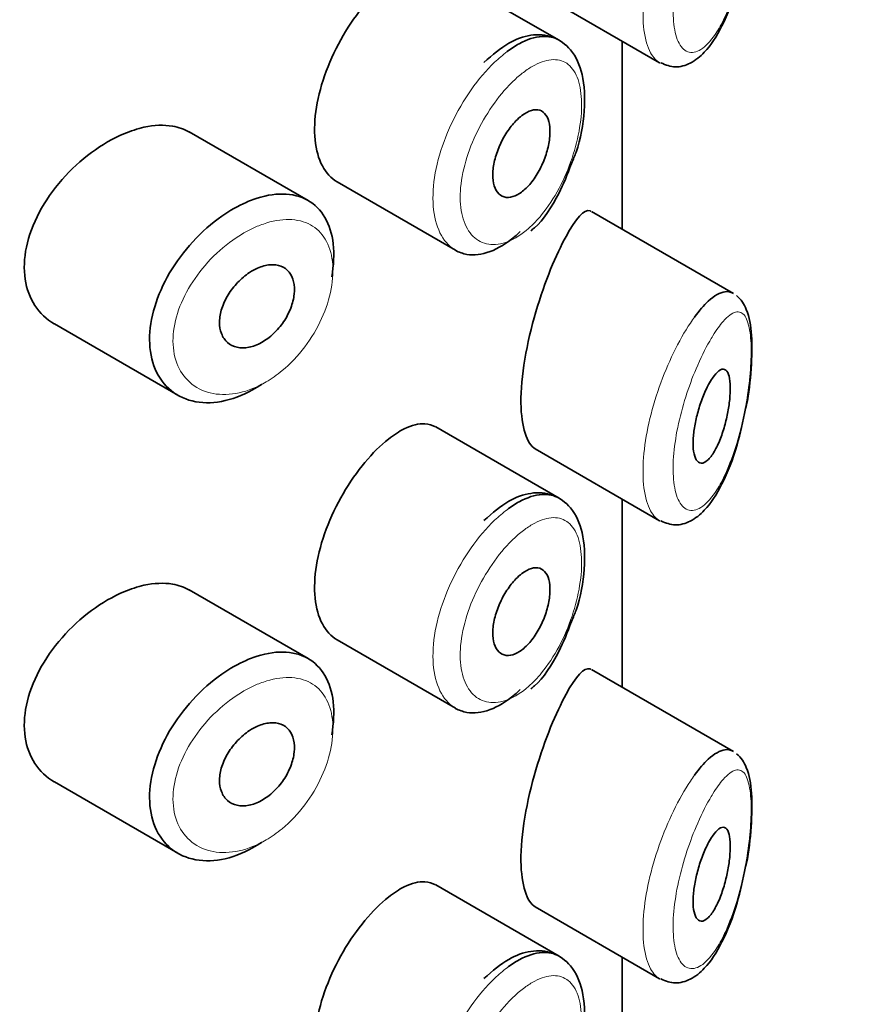
# Model space of a CAD drawing. Units: millimetres. Extents: x 0 to 2424, y 0 to 2759.
# Drawn here: x 2038 to 2047, y 913 to 923 of the extents above; entities that cross this region are included whole.
import ezdxf
from ezdxf import colors
from ezdxf.entities.mleader import LeaderData, LeaderLine
from ezdxf.math import Vec2, Vec3

# ---------------------------------------------------------------- set-up
doc = ezdxf.new("R2010")
doc.units = ezdxf.units.MM
doc.layers.add('DV6_Défaut', color=7, linetype='Continuous')
doc.layers.add('Défaut', color=7, linetype='Continuous')

# ---------------------------------------------------------------- blocks, each defined once
blk = doc.blocks.new('_DOT')
at = {"color": 0}
blk.add_line((0, 0), (-1, 0), dxfattribs=at)
at = {"color": 0, "const_width": 0.333}
blk.add_lwpolyline([(-0.1665, 0, 1), (0.1665, 0, 1)], format="xyb", close=True, dxfattribs=at)
blk = doc.blocks.new('SE5')
at = {"layer": 'DV6_Défaut', "color": 7, "linetype": 'Continuous', "lineweight": 35}
for p, q in [((2043.691, 923.064), (2042.371, 923.826)), ((2043.435, 923.591), (2044.765, 922.823)), ((2044.365, 921.042), (2044.365, 923.054)), ((2044.365, 923.054), (2044.365, 921.042)), ((2044.367, 921.04), (2044.367, 923.053)), ((2041.005, 921.348), (2039.735, 922.082)), ((2041.315, 921.549), (2042.583, 920.817)), ((2045.555, 920.355), (2044.036, 921.231)), ((2038.292, 920.028), (2039.613, 919.266)), ((2043.691, 918.165), (2042.371, 918.927)), ((2043.435, 918.692), (2044.765, 917.924)), ((2044.365, 916.143), (2044.365, 918.155)), ((2044.365, 918.155), (2044.365, 916.143)), ((2044.367, 916.141), (2044.367, 918.154)), ((2041.005, 916.449), (2039.735, 917.183)), ((2041.315, 916.65), (2042.583, 915.918)), ((2045.555, 915.456), (2044.036, 916.332)), ((2038.292, 915.13), (2039.613, 914.367)), ((2043.691, 913.266), (2042.371, 914.028)), ((2043.435, 913.793), (2044.765, 913.025)), ((2044.365, 911.244), (2044.365, 913.256)), ((2044.365, 913.256), (2044.365, 911.244)), ((2044.367, 911.242), (2044.367, 913.255))]:
    blk.add_line(p, q, dxfattribs=at)
at = {"layer": 'DV6_Défaut', "color": 7, "linetype": 'Continuous', "lineweight": 18}
for points, knots in [([(2045.336, 924.802), (2045.324, 924.783), (2045.313, 924.764), (2045.302, 924.745), (2045.253, 924.66), (2045.203, 924.558), (2045.156, 924.447), (2045.117, 924.354), (2045.079, 924.252), (2045.046, 924.147), (2045.012, 924.041), (2044.983, 923.929), (2044.96, 923.82), (2044.938, 923.713), (2044.923, 923.605), (2044.915, 923.507), (2044.908, 923.407), (2044.909, 923.313), (2044.919, 923.234), (2044.929, 923.151), (2044.948, 923.081), (2044.974, 923.031), (2045.003, 922.977), (2045.041, 922.945), (2045.082, 922.935), (2045.127, 922.925), (2045.177, 922.94), (2045.227, 922.977), (2045.277, 923.015), (2045.329, 923.076), (2045.379, 923.153), (2045.411, 923.205), (2045.443, 923.264), (2045.473, 923.33), (2045.515, 923.424), (2045.555, 923.532), (2045.591, 923.648), (2045.622, 923.751), (2045.65, 923.863), (2045.673, 923.976), (2045.694, 924.08), (2045.711, 924.187), (2045.723, 924.29), (2045.735, 924.391), (2045.743, 924.491), (2045.745, 924.58), (2045.747, 924.677), (2045.744, 924.764), (2045.734, 924.834), (2045.723, 924.914), (2045.704, 924.974), (2045.68, 925.01), (2045.653, 925.05), (2045.618, 925.064), (2045.579, 925.053), (2045.54, 925.043), (2045.494, 925.009), (2045.446, 924.954), (2045.411, 924.914), (2045.373, 924.862), (2045.336, 924.802)], [0, 0, 0, 0, 0.013251, 0.013251, 0.013251, 0.070711, 0.070711, 0.070711, 0.118518, 0.118518, 0.118518, 0.167246, 0.167246, 0.167246, 0.215231, 0.215231, 0.215231, 0.264122, 0.264122, 0.264122, 0.315761, 0.315761, 0.315761, 0.371739, 0.371739, 0.371739, 0.431405, 0.431405, 0.431405, 0.491009, 0.491009, 0.491009, 0.529995, 0.529995, 0.529995, 0.585981, 0.585981, 0.585981, 0.636056, 0.636056, 0.636056, 0.681871, 0.681871, 0.681871, 0.726981, 0.726981, 0.726981, 0.776094, 0.776094, 0.776094, 0.832297, 0.832297, 0.832297, 0.893589, 0.893589, 0.893589, 0.955112, 0.955112, 0.955112, 1, 1, 1, 1]), ([(2044.773, 922.819), (2044.733, 922.84), (2044.698, 922.877), (2044.67, 922.928), (2044.636, 922.989), (2044.612, 923.074), (2044.599, 923.174), (2044.587, 923.269), (2044.585, 923.38), (2044.595, 923.499), (2044.604, 923.615), (2044.624, 923.742), (2044.652, 923.868), (2044.681, 923.995), (2044.719, 924.126), (2044.763, 924.25), (2044.808, 924.379), (2044.86, 924.504), (2044.915, 924.617), (2044.972, 924.737), (2045.034, 924.846), (2045.095, 924.937), (2045.11, 924.959), (2045.125, 924.981), (2045.14, 925.001)], [0, 0, 0, 0, 0.119824, 0.119824, 0.119824, 0.265115, 0.265115, 0.265115, 0.403222, 0.403222, 0.403222, 0.538387, 0.538387, 0.538387, 0.674518, 0.674518, 0.674518, 0.815258, 0.815258, 0.815258, 0.96392, 0.96392, 0.96392, 1, 1, 1, 1]), ([(2042.584, 920.816), (2042.555, 920.833), (2042.529, 920.853), (2042.505, 920.877), (2042.45, 920.933), (2042.407, 921.009), (2042.379, 921.1), (2042.351, 921.191), (2042.339, 921.299), (2042.342, 921.415), (2042.345, 921.531), (2042.364, 921.659), (2042.398, 921.787), (2042.432, 921.915), (2042.481, 922.047), (2042.541, 922.173), (2042.6, 922.299), (2042.673, 922.422), (2042.75, 922.533), (2042.828, 922.643), (2042.914, 922.744), (2043.001, 922.827), (2043.045, 922.869), (2043.09, 922.907), (2043.134, 922.941)], [0, 0, 0, 0, 0.0628122, 0.0628122, 0.0628122, 0.2070902, 0.2070902, 0.2070902, 0.3511805, 0.3511805, 0.3511805, 0.4952521, 0.4952521, 0.4952521, 0.6392936, 0.6392936, 0.6392936, 0.783286, 0.783286, 0.783286, 0.9274016, 0.9274016, 0.9274016, 1, 1, 1, 1]), ([(2043.296, 922.709), (2043.259, 922.68), (2043.222, 922.647), (2043.185, 922.611), (2043.113, 922.539), (2043.04, 922.452), (2042.974, 922.356), (2042.91, 922.263), (2042.85, 922.16), (2042.801, 922.054), (2042.751, 921.948), (2042.709, 921.836), (2042.681, 921.728), (2042.653, 921.62), (2042.636, 921.512), (2042.633, 921.415), (2042.631, 921.317), (2042.641, 921.227), (2042.665, 921.151), (2042.688, 921.074), (2042.725, 921.011), (2042.771, 920.965), (2042.817, 920.919), (2042.875, 920.89), (2042.938, 920.881), (2043.001, 920.871), (2043.073, 920.881), (2043.145, 920.91), (2043.217, 920.938), (2043.292, 920.986), (2043.364, 921.05), (2043.412, 921.092), (2043.459, 921.141), (2043.504, 921.196), (2043.571, 921.278), (2043.635, 921.375), (2043.69, 921.479), (2043.744, 921.581), (2043.792, 921.691), (2043.829, 921.802), (2043.866, 921.911), (2043.894, 922.023), (2043.911, 922.129), (2043.928, 922.235), (2043.935, 922.338), (2043.931, 922.428), (2043.926, 922.52), (2043.91, 922.602), (2043.884, 922.667), (2043.857, 922.733), (2043.819, 922.784), (2043.772, 922.816), (2043.725, 922.847), (2043.669, 922.86), (2043.606, 922.854), (2043.544, 922.849), (2043.475, 922.824), (2043.403, 922.782), (2043.368, 922.762), (2043.332, 922.737), (2043.296, 922.709)], [0, 0, 0, 0, 0.027121, 0.027121, 0.027121, 0.081436, 0.081436, 0.081436, 0.134239, 0.134239, 0.134239, 0.187417, 0.187417, 0.187417, 0.240438, 0.240438, 0.240438, 0.29345, 0.29345, 0.29345, 0.346671, 0.346671, 0.346671, 0.400388, 0.400388, 0.400388, 0.454683, 0.454683, 0.454683, 0.509065, 0.509065, 0.509065, 0.544829, 0.544829, 0.544829, 0.599085, 0.599085, 0.599085, 0.652099, 0.652099, 0.652099, 0.704233, 0.704233, 0.704233, 0.756494, 0.756494, 0.756494, 0.809762, 0.809762, 0.809762, 0.864099, 0.864099, 0.864099, 0.918859, 0.918859, 0.918859, 0.973399, 0.973399, 0.973399, 1, 1, 1, 1]), ([(2040.462, 921.073), (2040.386, 921.041), (2040.31, 920.999), (2040.235, 920.95), (2040.14, 920.886), (2040.047, 920.808), (2039.963, 920.72), (2039.882, 920.636), (2039.809, 920.541), (2039.748, 920.443), (2039.689, 920.346), (2039.64, 920.243), (2039.608, 920.141), (2039.577, 920.04), (2039.56, 919.938), (2039.56, 919.844), (2039.561, 919.749), (2039.579, 919.658), (2039.613, 919.581), (2039.647, 919.502), (2039.699, 919.435), (2039.763, 919.385), (2039.828, 919.335), (2039.906, 919.3), (2039.991, 919.284), (2040.077, 919.269), (2040.171, 919.271), (2040.267, 919.292), (2040.362, 919.313), (2040.462, 919.353), (2040.557, 919.408), (2040.616, 919.442), (2040.673, 919.483), (2040.729, 919.529), (2040.816, 919.601), (2040.899, 919.688), (2040.97, 919.783), (2041.041, 919.877), (2041.103, 919.981), (2041.15, 920.086), (2041.198, 920.191), (2041.233, 920.3), (2041.252, 920.403), (2041.272, 920.506), (2041.276, 920.607), (2041.266, 920.697), (2041.255, 920.787), (2041.229, 920.868), (2041.189, 920.934), (2041.15, 921), (2041.095, 921.054), (2041.03, 921.089), (2040.965, 921.125), (2040.886, 921.144), (2040.802, 921.146), (2040.716, 921.147), (2040.622, 921.131), (2040.527, 921.097), (2040.505, 921.09), (2040.483, 921.082), (2040.462, 921.073)], [0, 0, 0, 0, 0.042565, 0.042565, 0.042565, 0.097393, 0.097393, 0.097393, 0.150242, 0.150242, 0.150242, 0.202465, 0.202465, 0.202465, 0.25461, 0.25461, 0.25461, 0.307649, 0.307649, 0.307649, 0.361815, 0.361815, 0.361815, 0.416544, 0.416544, 0.416544, 0.471245, 0.471245, 0.471245, 0.526056, 0.526056, 0.526056, 0.559633, 0.559633, 0.559633, 0.613191, 0.613191, 0.613191, 0.666487, 0.666487, 0.666487, 0.719576, 0.719576, 0.719576, 0.772566, 0.772566, 0.772566, 0.825637, 0.825637, 0.825637, 0.879042, 0.879042, 0.879042, 0.933072, 0.933072, 0.933072, 0.987814, 0.987814, 0.987814, 1, 1, 1, 1]), ([(2045.336, 919.903), (2045.324, 919.884), (2045.313, 919.865), (2045.302, 919.846), (2045.253, 919.761), (2045.203, 919.659), (2045.156, 919.548), (2045.117, 919.455), (2045.079, 919.353), (2045.046, 919.248), (2045.012, 919.142), (2044.983, 919.03), (2044.96, 918.921), (2044.938, 918.814), (2044.923, 918.706), (2044.915, 918.608), (2044.908, 918.508), (2044.909, 918.414), (2044.919, 918.335), (2044.929, 918.252), (2044.948, 918.182), (2044.974, 918.132), (2045.003, 918.078), (2045.041, 918.046), (2045.082, 918.036), (2045.127, 918.026), (2045.177, 918.041), (2045.227, 918.078), (2045.277, 918.116), (2045.329, 918.177), (2045.379, 918.255), (2045.411, 918.306), (2045.443, 918.365), (2045.473, 918.431), (2045.515, 918.525), (2045.555, 918.633), (2045.591, 918.749), (2045.622, 918.852), (2045.65, 918.964), (2045.673, 919.077), (2045.694, 919.181), (2045.711, 919.288), (2045.723, 919.391), (2045.735, 919.492), (2045.743, 919.592), (2045.745, 919.681), (2045.747, 919.778), (2045.744, 919.865), (2045.734, 919.935), (2045.723, 920.015), (2045.704, 920.075), (2045.68, 920.111), (2045.653, 920.151), (2045.618, 920.165), (2045.579, 920.154), (2045.54, 920.144), (2045.494, 920.11), (2045.446, 920.055), (2045.411, 920.015), (2045.373, 919.964), (2045.336, 919.903)], [0, 0, 0, 0, 0.013251, 0.013251, 0.013251, 0.070711, 0.070711, 0.070711, 0.118518, 0.118518, 0.118518, 0.167246, 0.167246, 0.167246, 0.215231, 0.215231, 0.215231, 0.264122, 0.264122, 0.264122, 0.315761, 0.315761, 0.315761, 0.371739, 0.371739, 0.371739, 0.431405, 0.431405, 0.431405, 0.491009, 0.491009, 0.491009, 0.529995, 0.529995, 0.529995, 0.585981, 0.585981, 0.585981, 0.636056, 0.636056, 0.636056, 0.681871, 0.681871, 0.681871, 0.726981, 0.726981, 0.726981, 0.776094, 0.776094, 0.776094, 0.832297, 0.832297, 0.832297, 0.893589, 0.893589, 0.893589, 0.955112, 0.955112, 0.955112, 1, 1, 1, 1]), ([(2044.773, 917.92), (2044.733, 917.941), (2044.698, 917.978), (2044.67, 918.029), (2044.636, 918.09), (2044.612, 918.175), (2044.599, 918.275), (2044.587, 918.37), (2044.585, 918.481), (2044.595, 918.6), (2044.604, 918.716), (2044.624, 918.843), (2044.652, 918.969), (2044.681, 919.096), (2044.719, 919.227), (2044.763, 919.351), (2044.808, 919.48), (2044.86, 919.605), (2044.915, 919.718), (2044.972, 919.838), (2045.034, 919.947), (2045.095, 920.038), (2045.11, 920.06), (2045.125, 920.082), (2045.14, 920.102)], [0, 0, 0, 0, 0.1198243, 0.1198243, 0.1198243, 0.2651149, 0.2651149, 0.2651149, 0.4032224, 0.4032224, 0.4032224, 0.5383866, 0.5383866, 0.5383866, 0.6745176, 0.6745176, 0.6745176, 0.8152582, 0.8152582, 0.8152582, 0.9639204, 0.9639204, 0.9639204, 1, 1, 1, 1]), ([(2042.584, 915.917), (2042.555, 915.934), (2042.529, 915.954), (2042.505, 915.978), (2042.45, 916.034), (2042.407, 916.11), (2042.379, 916.201), (2042.351, 916.292), (2042.339, 916.4), (2042.342, 916.516), (2042.345, 916.632), (2042.364, 916.76), (2042.398, 916.888), (2042.432, 917.016), (2042.481, 917.148), (2042.541, 917.274), (2042.6, 917.4), (2042.673, 917.523), (2042.75, 917.634), (2042.828, 917.744), (2042.914, 917.845), (2043.001, 917.928), (2043.045, 917.97), (2043.09, 918.008), (2043.134, 918.042)], [0, 0, 0, 0, 0.0628122, 0.0628122, 0.0628122, 0.2070902, 0.2070902, 0.2070902, 0.3511805, 0.3511805, 0.3511805, 0.4952521, 0.4952521, 0.4952521, 0.6392936, 0.6392936, 0.6392936, 0.783286, 0.783286, 0.783286, 0.9274016, 0.9274016, 0.9274016, 1, 1, 1, 1]), ([(2043.296, 917.81), (2043.259, 917.781), (2043.222, 917.748), (2043.185, 917.712), (2043.113, 917.64), (2043.04, 917.553), (2042.974, 917.457), (2042.91, 917.364), (2042.85, 917.261), (2042.801, 917.155), (2042.751, 917.049), (2042.709, 916.937), (2042.681, 916.829), (2042.653, 916.721), (2042.636, 916.613), (2042.633, 916.516), (2042.631, 916.418), (2042.641, 916.328), (2042.665, 916.252), (2042.688, 916.175), (2042.725, 916.112), (2042.771, 916.066), (2042.817, 916.02), (2042.875, 915.991), (2042.938, 915.982), (2043.001, 915.972), (2043.073, 915.982), (2043.145, 916.011), (2043.217, 916.039), (2043.292, 916.087), (2043.364, 916.151), (2043.412, 916.193), (2043.459, 916.242), (2043.504, 916.297), (2043.571, 916.379), (2043.635, 916.476), (2043.69, 916.58), (2043.744, 916.682), (2043.792, 916.792), (2043.829, 916.903), (2043.866, 917.012), (2043.894, 917.124), (2043.911, 917.23), (2043.928, 917.336), (2043.935, 917.439), (2043.931, 917.529), (2043.926, 917.621), (2043.91, 917.703), (2043.884, 917.768), (2043.857, 917.834), (2043.819, 917.885), (2043.772, 917.917), (2043.725, 917.948), (2043.669, 917.961), (2043.606, 917.956), (2043.544, 917.95), (2043.475, 917.925), (2043.403, 917.883), (2043.368, 917.863), (2043.332, 917.838), (2043.296, 917.81)], [0, 0, 0, 0, 0.027121, 0.027121, 0.027121, 0.081436, 0.081436, 0.081436, 0.134239, 0.134239, 0.134239, 0.187417, 0.187417, 0.187417, 0.240438, 0.240438, 0.240438, 0.29345, 0.29345, 0.29345, 0.346671, 0.346671, 0.346671, 0.400388, 0.400388, 0.400388, 0.454683, 0.454683, 0.454683, 0.509065, 0.509065, 0.509065, 0.544829, 0.544829, 0.544829, 0.599085, 0.599085, 0.599085, 0.652099, 0.652099, 0.652099, 0.704233, 0.704233, 0.704233, 0.756494, 0.756494, 0.756494, 0.809762, 0.809762, 0.809762, 0.864099, 0.864099, 0.864099, 0.918859, 0.918859, 0.918859, 0.973399, 0.973399, 0.973399, 1, 1, 1, 1]), ([(2040.462, 916.174), (2040.386, 916.142), (2040.31, 916.1), (2040.235, 916.051), (2040.14, 915.987), (2040.047, 915.909), (2039.963, 915.821), (2039.882, 915.737), (2039.809, 915.642), (2039.748, 915.544), (2039.689, 915.447), (2039.64, 915.344), (2039.608, 915.242), (2039.577, 915.141), (2039.56, 915.039), (2039.56, 914.945), (2039.561, 914.85), (2039.579, 914.759), (2039.613, 914.682), (2039.647, 914.604), (2039.699, 914.536), (2039.763, 914.486), (2039.828, 914.436), (2039.906, 914.401), (2039.991, 914.385), (2040.077, 914.37), (2040.171, 914.372), (2040.267, 914.393), (2040.362, 914.414), (2040.462, 914.454), (2040.557, 914.509), (2040.616, 914.543), (2040.673, 914.584), (2040.729, 914.63), (2040.816, 914.702), (2040.899, 914.789), (2040.97, 914.884), (2041.041, 914.978), (2041.103, 915.082), (2041.15, 915.187), (2041.198, 915.292), (2041.233, 915.401), (2041.252, 915.504), (2041.272, 915.607), (2041.276, 915.708), (2041.266, 915.798), (2041.255, 915.888), (2041.229, 915.969), (2041.189, 916.035), (2041.15, 916.101), (2041.095, 916.155), (2041.03, 916.19), (2040.965, 916.226), (2040.886, 916.245), (2040.802, 916.247), (2040.716, 916.248), (2040.622, 916.232), (2040.527, 916.198), (2040.505, 916.191), (2040.483, 916.183), (2040.462, 916.174)], [0, 0, 0, 0, 0.042565, 0.042565, 0.042565, 0.097393, 0.097393, 0.097393, 0.150242, 0.150242, 0.150242, 0.202465, 0.202465, 0.202465, 0.25461, 0.25461, 0.25461, 0.307649, 0.307649, 0.307649, 0.361815, 0.361815, 0.361815, 0.416544, 0.416544, 0.416544, 0.471245, 0.471245, 0.471245, 0.526056, 0.526056, 0.526056, 0.559633, 0.559633, 0.559633, 0.613191, 0.613191, 0.613191, 0.666487, 0.666487, 0.666487, 0.719576, 0.719576, 0.719576, 0.772566, 0.772566, 0.772566, 0.825637, 0.825637, 0.825637, 0.879042, 0.879042, 0.879042, 0.933072, 0.933072, 0.933072, 0.987814, 0.987814, 0.987814, 1, 1, 1, 1]), ([(2045.336, 915.004), (2045.324, 914.985), (2045.313, 914.966), (2045.302, 914.947), (2045.253, 914.862), (2045.203, 914.76), (2045.156, 914.649), (2045.117, 914.556), (2045.079, 914.454), (2045.046, 914.349), (2045.012, 914.243), (2044.983, 914.131), (2044.96, 914.022), (2044.938, 913.915), (2044.923, 913.807), (2044.915, 913.709), (2044.908, 913.609), (2044.909, 913.515), (2044.919, 913.436), (2044.929, 913.353), (2044.948, 913.283), (2044.974, 913.233), (2045.003, 913.179), (2045.041, 913.147), (2045.082, 913.137), (2045.127, 913.127), (2045.177, 913.142), (2045.227, 913.179), (2045.277, 913.217), (2045.329, 913.278), (2045.379, 913.356), (2045.411, 913.407), (2045.443, 913.466), (2045.473, 913.532), (2045.515, 913.626), (2045.555, 913.734), (2045.591, 913.85), (2045.622, 913.953), (2045.65, 914.065), (2045.673, 914.178), (2045.694, 914.282), (2045.711, 914.389), (2045.723, 914.492), (2045.735, 914.593), (2045.743, 914.693), (2045.745, 914.782), (2045.747, 914.879), (2045.744, 914.966), (2045.734, 915.036), (2045.723, 915.116), (2045.704, 915.176), (2045.68, 915.212), (2045.653, 915.252), (2045.618, 915.266), (2045.579, 915.256), (2045.54, 915.245), (2045.494, 915.211), (2045.446, 915.156), (2045.411, 915.116), (2045.373, 915.065), (2045.336, 915.004)], [0, 0, 0, 0, 0.013251, 0.013251, 0.013251, 0.070711, 0.070711, 0.070711, 0.118518, 0.118518, 0.118518, 0.167246, 0.167246, 0.167246, 0.215231, 0.215231, 0.215231, 0.264122, 0.264122, 0.264122, 0.315761, 0.315761, 0.315761, 0.371739, 0.371739, 0.371739, 0.431405, 0.431405, 0.431405, 0.491009, 0.491009, 0.491009, 0.529995, 0.529995, 0.529995, 0.585981, 0.585981, 0.585981, 0.636056, 0.636056, 0.636056, 0.681871, 0.681871, 0.681871, 0.726981, 0.726981, 0.726981, 0.776094, 0.776094, 0.776094, 0.832297, 0.832297, 0.832297, 0.893589, 0.893589, 0.893589, 0.955112, 0.955112, 0.955112, 1, 1, 1, 1]), ([(2044.773, 913.021), (2044.733, 913.042), (2044.698, 913.079), (2044.67, 913.13), (2044.636, 913.192), (2044.612, 913.276), (2044.599, 913.376), (2044.587, 913.471), (2044.585, 913.582), (2044.595, 913.701), (2044.604, 913.817), (2044.624, 913.944), (2044.652, 914.07), (2044.681, 914.197), (2044.719, 914.328), (2044.763, 914.452), (2044.808, 914.581), (2044.86, 914.706), (2044.915, 914.819), (2044.972, 914.939), (2045.034, 915.048), (2045.095, 915.139), (2045.11, 915.161), (2045.125, 915.183), (2045.14, 915.203)], [0, 0, 0, 0, 0.1198243, 0.1198243, 0.1198243, 0.2651149, 0.2651149, 0.2651149, 0.4032224, 0.4032224, 0.4032224, 0.5383866, 0.5383866, 0.5383866, 0.6745176, 0.6745176, 0.6745176, 0.8152582, 0.8152582, 0.8152582, 0.9639204, 0.9639204, 0.9639204, 1, 1, 1, 1]), ([(2042.584, 911.018), (2042.555, 911.035), (2042.529, 911.055), (2042.505, 911.079), (2042.45, 911.135), (2042.407, 911.211), (2042.379, 911.302), (2042.351, 911.393), (2042.339, 911.501), (2042.342, 911.617), (2042.345, 911.733), (2042.364, 911.861), (2042.398, 911.989), (2042.432, 912.117), (2042.481, 912.249), (2042.541, 912.375), (2042.6, 912.501), (2042.673, 912.624), (2042.75, 912.735), (2042.828, 912.845), (2042.914, 912.946), (2043.001, 913.029), (2043.045, 913.071), (2043.09, 913.109), (2043.134, 913.143)], [0, 0, 0, 0, 0.0628122, 0.0628122, 0.0628122, 0.2070902, 0.2070902, 0.2070902, 0.3511805, 0.3511805, 0.3511805, 0.4952521, 0.4952521, 0.4952521, 0.6392936, 0.6392936, 0.6392936, 0.783286, 0.783286, 0.783286, 0.9274016, 0.9274016, 0.9274016, 1, 1, 1, 1]), ([(2043.296, 912.911), (2043.259, 912.882), (2043.222, 912.849), (2043.185, 912.813), (2043.113, 912.741), (2043.04, 912.654), (2042.974, 912.558), (2042.91, 912.465), (2042.85, 912.362), (2042.801, 912.256), (2042.751, 912.15), (2042.709, 912.038), (2042.681, 911.93), (2042.653, 911.822), (2042.636, 911.714), (2042.633, 911.617), (2042.631, 911.519), (2042.641, 911.429), (2042.665, 911.353), (2042.688, 911.277), (2042.725, 911.213), (2042.771, 911.167), (2042.817, 911.121), (2042.875, 911.092), (2042.938, 911.083), (2043.001, 911.073), (2043.073, 911.083), (2043.145, 911.112), (2043.217, 911.14), (2043.292, 911.188), (2043.364, 911.252), (2043.412, 911.294), (2043.459, 911.343), (2043.504, 911.398), (2043.571, 911.48), (2043.635, 911.577), (2043.69, 911.681), (2043.744, 911.783), (2043.792, 911.893), (2043.829, 912.004), (2043.866, 912.113), (2043.894, 912.225), (2043.911, 912.331), (2043.928, 912.437), (2043.935, 912.54), (2043.931, 912.63), (2043.926, 912.722), (2043.91, 912.804), (2043.884, 912.869), (2043.857, 912.935), (2043.819, 912.986), (2043.772, 913.018), (2043.725, 913.049), (2043.669, 913.062), (2043.606, 913.057), (2043.544, 913.051), (2043.475, 913.026), (2043.403, 912.984), (2043.368, 912.964), (2043.332, 912.939), (2043.296, 912.911)], [0, 0, 0, 0, 0.027121, 0.027121, 0.027121, 0.081436, 0.081436, 0.081436, 0.134239, 0.134239, 0.134239, 0.187417, 0.187417, 0.187417, 0.240438, 0.240438, 0.240438, 0.29345, 0.29345, 0.29345, 0.346671, 0.346671, 0.346671, 0.400388, 0.400388, 0.400388, 0.454683, 0.454683, 0.454683, 0.509065, 0.509065, 0.509065, 0.544829, 0.544829, 0.544829, 0.599085, 0.599085, 0.599085, 0.652099, 0.652099, 0.652099, 0.704233, 0.704233, 0.704233, 0.756494, 0.756494, 0.756494, 0.809762, 0.809762, 0.809762, 0.864099, 0.864099, 0.864099, 0.918859, 0.918859, 0.918859, 0.973399, 0.973399, 0.973399, 1, 1, 1, 1])]:
    blk.add_open_spline(points, degree=3, knots=knots, dxfattribs=at)
at = {"layer": 'DV6_Défaut', "color": 7, "linetype": 'Continuous', "lineweight": 35}
for points, knots in [([(2044.778, 922.821), (2044.835, 922.798), (2044.935, 922.76), (2045.11, 922.814), (2045.276, 922.95), (2045.443, 923.205), (2045.596, 923.598), (2045.656, 923.879), (2045.686, 924.023)], [0, 0, 0, 0, 0.10927, 0.225752, 0.362569, 0.579579, 0.814355, 1, 1, 1, 1]), ([(2041.865, 923.696), (2041.781, 923.63), (2041.695, 923.544), (2041.613, 923.446), (2041.531, 923.347), (2041.451, 923.233), (2041.38, 923.112), (2041.311, 922.992), (2041.248, 922.862), (2041.2, 922.732), (2041.151, 922.603), (2041.115, 922.471), (2041.095, 922.347), (2041.075, 922.223), (2041.07, 922.102), (2041.08, 921.996), (2041.091, 921.89), (2041.118, 921.795), (2041.158, 921.719), (2041.198, 921.644), (2041.252, 921.585), (2041.315, 921.549)], [0, 0, 0, 0, 0.144089, 0.144089, 0.144089, 0.288261, 0.288261, 0.288261, 0.431303, 0.431303, 0.431303, 0.573812, 0.573812, 0.573812, 0.716333, 0.716333, 0.716333, 0.858915, 0.858915, 0.858915, 1, 1, 1, 1]), ([(2043.823, 921.746), (2043.842, 921.79), (2043.918, 921.963), (2043.974, 922.322), (2043.959, 922.691), (2043.842, 922.961), (2043.63, 923.117), (2043.385, 923.133), (2043.134, 923.038), (2042.982, 922.909), (2042.887, 922.824)], [0, 0, 0, 0, 0.045207, 0.205891, 0.368395, 0.507762, 0.622605, 0.73938, 0.858701, 1, 1, 1, 1]), ([(2043.134, 922.941), (2043.177, 922.973), (2043.221, 923.002), (2043.263, 923.025), (2043.349, 923.072), (2043.433, 923.099), (2043.509, 923.104), (2043.576, 923.108), (2043.638, 923.094), (2043.691, 923.064)], [0, 0, 0, 0, 0.204686, 0.204686, 0.204686, 0.624815, 0.624815, 0.624815, 1, 1, 1, 1]), ([(2043.293, 922.258), (2043.328, 922.284), (2043.363, 922.303), (2043.395, 922.312), (2043.427, 922.322), (2043.457, 922.323), (2043.484, 922.314), (2043.51, 922.306), (2043.533, 922.288), (2043.55, 922.263), (2043.567, 922.238), (2043.58, 922.204), (2043.587, 922.165), (2043.594, 922.126), (2043.595, 922.081), (2043.591, 922.032), (2043.587, 921.984), (2043.577, 921.932), (2043.563, 921.88), (2043.549, 921.828), (2043.529, 921.775), (2043.506, 921.725), (2043.482, 921.674), (2043.454, 921.625), (2043.424, 921.582), (2043.394, 921.538), (2043.36, 921.5), (2043.326, 921.469), (2043.292, 921.438), (2043.256, 921.414), (2043.222, 921.399), (2043.188, 921.385), (2043.155, 921.379), (2043.125, 921.382), (2043.096, 921.386), (2043.069, 921.399), (2043.047, 921.42), (2043.026, 921.44), (2043.009, 921.47), (2042.997, 921.505), (2042.986, 921.541), (2042.981, 921.583), (2042.981, 921.629), (2042.982, 921.675), (2042.989, 921.726), (2043.001, 921.777), (2043.013, 921.828), (2043.031, 921.882), (2043.054, 921.933), (2043.076, 921.984), (2043.103, 922.034), (2043.133, 922.079), (2043.163, 922.125), (2043.196, 922.166), (2043.229, 922.201), (2043.25, 922.223), (2043.272, 922.242), (2043.293, 922.258)], [0, 0, 0, 0, 0.05445, 0.05445, 0.05445, 0.108906, 0.108906, 0.108906, 0.16325, 0.16325, 0.16325, 0.217041, 0.217041, 0.217041, 0.270141, 0.270141, 0.270141, 0.322866, 0.322866, 0.322866, 0.375778, 0.375778, 0.375778, 0.429304, 0.429304, 0.429304, 0.483472, 0.483472, 0.483472, 0.537947, 0.537947, 0.537947, 0.592305, 0.592305, 0.592305, 0.646293, 0.646293, 0.646293, 0.699896, 0.699896, 0.699896, 0.753228, 0.753228, 0.753228, 0.806432, 0.806432, 0.806432, 0.859636, 0.859636, 0.859636, 0.912968, 0.912968, 0.912968, 0.966568, 0.966568, 0.966568, 1, 1, 1, 1]), ([(2039.737, 922.081), (2039.683, 922.112), (2039.622, 922.133), (2039.556, 922.144), (2039.463, 922.16), (2039.359, 922.156), (2039.25, 922.132), (2039.181, 922.116), (2039.108, 922.093), (2039.036, 922.063)], [0, 0, 0, 0, 0.302485, 0.302485, 0.302485, 0.728932, 0.728932, 0.728932, 1, 1, 1, 1]), ([(2039.036, 922.063), (2038.92, 922.014), (2038.801, 921.945), (2038.689, 921.862), (2038.576, 921.779), (2038.468, 921.68), (2038.373, 921.572), (2038.278, 921.463), (2038.194, 921.343), (2038.129, 921.22), (2038.065, 921.099), (2038.018, 920.972), (2037.992, 920.85), (2037.968, 920.731), (2037.963, 920.614), (2037.979, 920.507), (2037.995, 920.403), (2038.031, 920.307), (2038.083, 920.226), (2038.136, 920.145), (2038.207, 920.077), (2038.29, 920.029), (2038.291, 920.029), (2038.291, 920.029), (2038.291, 920.029)], [0, 0, 0, 0, 0.146029, 0.146029, 0.146029, 0.292012, 0.292012, 0.292012, 0.438511, 0.438511, 0.438511, 0.582747, 0.582747, 0.582747, 0.722801, 0.722801, 0.722801, 0.860375, 0.860375, 0.860375, 0.999282, 0.999282, 0.999282, 1, 1, 1, 1]), ([(2043.387, 921.025), (2043.402, 921.036), (2043.513, 921.122), (2043.685, 921.389), (2043.779, 921.626), (2043.823, 921.746)], [0, 0, 0, 0, 0.067448, 0.608648, 1, 1, 1, 1]), ([(2040.343, 921.329), (2040.368, 921.34), (2040.393, 921.35), (2040.418, 921.359), (2040.529, 921.399), (2040.638, 921.42), (2040.736, 921.418), (2040.834, 921.417), (2040.925, 921.394), (2041.001, 921.351), (2041.076, 921.309), (2041.139, 921.245), (2041.186, 921.166), (2041.232, 921.087), (2041.262, 920.991), (2041.274, 920.884), (2041.286, 920.777), (2041.281, 920.657), (2041.258, 920.534), (2041.258, 920.534), (2041.258, 920.534), (2041.258, 920.533)], [0, 0, 0, 0, 0.043024, 0.043024, 0.043024, 0.236668, 0.236668, 0.236668, 0.428604, 0.428604, 0.428604, 0.61926, 0.61926, 0.61926, 0.809423, 0.809423, 0.809423, 0.999505, 0.999505, 0.999505, 1, 1, 1, 1]), ([(2040.51, 919.385), (2040.491, 919.372), (2040.472, 919.36), (2040.453, 919.348), (2040.344, 919.282), (2040.229, 919.234), (2040.119, 919.208), (2040.009, 919.183), (2039.901, 919.179), (2039.803, 919.197), (2039.705, 919.215), (2039.615, 919.255), (2039.541, 919.315), (2039.468, 919.374), (2039.409, 919.453), (2039.37, 919.546), (2039.331, 919.638), (2039.31, 919.745), (2039.31, 919.859), (2039.309, 919.971), (2039.328, 920.092), (2039.365, 920.213), (2039.401, 920.333), (2039.456, 920.457), (2039.524, 920.574), (2039.594, 920.692), (2039.679, 920.806), (2039.772, 920.908), (2039.868, 921.012), (2039.974, 921.106), (2040.083, 921.182), (2040.168, 921.241), (2040.257, 921.291), (2040.343, 921.329)], [0, 0, 0, 0, 0.017449, 0.017449, 0.017449, 0.119134, 0.119134, 0.119134, 0.220734, 0.220734, 0.220734, 0.322825, 0.322825, 0.322825, 0.424432, 0.424432, 0.424432, 0.524325, 0.524325, 0.524325, 0.622544, 0.622544, 0.622544, 0.720541, 0.720541, 0.720541, 0.819895, 0.819895, 0.819895, 0.921048, 0.921048, 0.921048, 1, 1, 1, 1]), ([(2044.032, 921.234), (2044.029, 921.235), (2044.026, 921.237), (2043.96, 921.259), (2043.87, 921.159), (2043.765, 920.965)], [0, 0, 0, 0, 0.047915, 0.047915, 1, 1, 1, 1]), ([(2043.275, 921.016), (2043.255, 920.997), (2043.236, 920.98), (2043.216, 920.963), (2043.129, 920.89), (2043.039, 920.835), (2042.952, 920.802), (2042.865, 920.77), (2042.78, 920.76), (2042.704, 920.773), (2042.662, 920.78), (2042.621, 920.795), (2042.584, 920.816)], [0, 0, 0, 0, 0.080581, 0.080581, 0.080581, 0.438929, 0.438929, 0.438929, 0.797817, 0.797817, 0.797817, 1, 1, 1, 1]), ([(2043.765, 920.965), (2043.659, 920.772), (2043.54, 920.488), (2043.345, 919.827), (2043.28, 919.463), (2043.286, 918.923), (2043.347, 918.744), (2043.436, 918.692)], [0, 0, 0, 0, 0.341374, 0.341374, 0.682749, 0.682749, 1, 1, 1, 1]), ([(2040.465, 920.625), (2040.51, 920.645), (2040.556, 920.657), (2040.598, 920.661), (2040.64, 920.665), (2040.68, 920.66), (2040.715, 920.647), (2040.749, 920.634), (2040.779, 920.613), (2040.802, 920.584), (2040.825, 920.556), (2040.842, 920.52), (2040.851, 920.48), (2040.86, 920.44), (2040.863, 920.394), (2040.857, 920.347), (2040.852, 920.299), (2040.839, 920.248), (2040.82, 920.199), (2040.801, 920.149), (2040.775, 920.099), (2040.744, 920.052), (2040.713, 920.006), (2040.676, 919.962), (2040.636, 919.925), (2040.596, 919.887), (2040.552, 919.855), (2040.508, 919.83), (2040.463, 919.805), (2040.417, 919.788), (2040.373, 919.779), (2040.328, 919.771), (2040.285, 919.771), (2040.246, 919.779), (2040.208, 919.788), (2040.172, 919.805), (2040.144, 919.83), (2040.116, 919.854), (2040.093, 919.887), (2040.079, 919.925), (2040.064, 919.962), (2040.057, 920.005), (2040.058, 920.051), (2040.059, 920.097), (2040.067, 920.146), (2040.083, 920.194), (2040.099, 920.243), (2040.122, 920.293), (2040.15, 920.34), (2040.179, 920.387), (2040.214, 920.432), (2040.252, 920.472), (2040.291, 920.513), (2040.335, 920.549), (2040.379, 920.578), (2040.407, 920.597), (2040.436, 920.613), (2040.465, 920.625)], [0, 0, 0, 0, 0.054135, 0.054135, 0.054135, 0.10829, 0.10829, 0.10829, 0.162155, 0.162155, 0.162155, 0.21566, 0.21566, 0.21566, 0.26894, 0.26894, 0.26894, 0.322132, 0.322132, 0.322132, 0.375363, 0.375363, 0.375363, 0.428763, 0.428763, 0.428763, 0.482472, 0.482472, 0.482472, 0.536578, 0.536578, 0.536578, 0.591006, 0.591006, 0.591006, 0.645443, 0.645443, 0.645443, 0.699447, 0.699447, 0.699447, 0.752756, 0.752756, 0.752756, 0.805545, 0.805545, 0.805545, 0.858337, 0.858337, 0.858337, 0.911642, 0.911642, 0.911642, 0.965627, 0.965627, 0.965627, 1, 1, 1, 1]), ([(2045.14, 920.102), (2045.19, 920.171), (2045.24, 920.228), (2045.287, 920.271), (2045.351, 920.331), (2045.413, 920.366), (2045.466, 920.373), (2045.497, 920.377), (2045.525, 920.372), (2045.551, 920.357)], [0, 0, 0, 0, 0.316385, 0.316385, 0.316385, 0.751109, 0.751109, 0.751109, 1, 1, 1, 1]), ([(2045.686, 919.124), (2045.69, 919.138), (2045.721, 919.269), (2045.752, 919.567), (2045.758, 919.924), (2045.717, 920.162), (2045.639, 920.291), (2045.589, 920.331)], [0, 0, 0, 0, 0.024763, 0.276316, 0.542441, 0.814927, 1, 1, 1, 1]), ([(2045.331, 919.449), (2045.355, 919.484), (2045.379, 919.511), (2045.401, 919.527), (2045.423, 919.543), (2045.444, 919.549), (2045.462, 919.542), (2045.478, 919.536), (2045.493, 919.518), (2045.503, 919.489), (2045.512, 919.464), (2045.519, 919.428), (2045.521, 919.386), (2045.524, 919.348), (2045.523, 919.303), (2045.519, 919.255), (2045.516, 919.209), (2045.509, 919.159), (2045.501, 919.109), (2045.492, 919.058), (2045.48, 919.006), (2045.467, 918.956), (2045.452, 918.902), (2045.435, 918.85), (2045.417, 918.803), (2045.397, 918.751), (2045.375, 918.705), (2045.353, 918.666), (2045.329, 918.626), (2045.304, 918.593), (2045.28, 918.571), (2045.256, 918.55), (2045.232, 918.538), (2045.211, 918.539), (2045.191, 918.54), (2045.173, 918.553), (2045.159, 918.575), (2045.146, 918.597), (2045.136, 918.628), (2045.13, 918.666), (2045.125, 918.702), (2045.123, 918.745), (2045.125, 918.792), (2045.127, 918.837), (2045.133, 918.887), (2045.142, 918.937), (2045.151, 918.988), (2045.163, 919.04), (2045.177, 919.091), (2045.192, 919.144), (2045.209, 919.196), (2045.228, 919.244), (2045.247, 919.295), (2045.269, 919.342), (2045.291, 919.382), (2045.304, 919.407), (2045.318, 919.429), (2045.331, 919.449)], [0, 0, 0, 0, 0.060716, 0.060716, 0.060716, 0.121568, 0.121568, 0.121568, 0.179922, 0.179922, 0.179922, 0.232679, 0.232679, 0.232679, 0.280567, 0.280567, 0.280567, 0.326857, 0.326857, 0.326857, 0.374918, 0.374918, 0.374918, 0.427078, 0.427078, 0.427078, 0.484114, 0.484114, 0.484114, 0.54468, 0.54468, 0.54468, 0.605515, 0.605515, 0.605515, 0.66322, 0.66322, 0.66322, 0.716362, 0.716362, 0.716362, 0.765816, 0.765816, 0.765816, 0.813612, 0.813612, 0.813612, 0.861897, 0.861897, 0.861897, 0.912499, 0.912499, 0.912499, 0.966706, 0.966706, 0.966706, 1, 1, 1, 1]), ([(2044.778, 917.922), (2044.835, 917.899), (2044.935, 917.861), (2045.11, 917.915), (2045.276, 918.051), (2045.443, 918.306), (2045.596, 918.699), (2045.656, 918.98), (2045.686, 919.124)], [0, 0, 0, 0, 0.10927, 0.225752, 0.362569, 0.579579, 0.814355, 1, 1, 1, 1]), ([(2042.37, 918.927), (2042.336, 918.947), (2042.297, 918.959), (2042.255, 918.961), (2042.189, 918.965), (2042.114, 918.946), (2042.034, 918.906), (2041.979, 918.879), (2041.922, 918.842), (2041.865, 918.797)], [0, 0, 0, 0, 0.272678, 0.272678, 0.272678, 0.705769, 0.705769, 0.705769, 1, 1, 1, 1]), ([(2041.865, 918.797), (2041.781, 918.731), (2041.695, 918.645), (2041.613, 918.547), (2041.531, 918.448), (2041.451, 918.334), (2041.38, 918.213), (2041.311, 918.093), (2041.248, 917.963), (2041.2, 917.833), (2041.151, 917.704), (2041.115, 917.572), (2041.095, 917.448), (2041.075, 917.324), (2041.07, 917.203), (2041.08, 917.097), (2041.091, 916.991), (2041.118, 916.896), (2041.158, 916.82), (2041.198, 916.745), (2041.252, 916.686), (2041.315, 916.65)], [0, 0, 0, 0, 0.144089, 0.144089, 0.144089, 0.288261, 0.288261, 0.288261, 0.431303, 0.431303, 0.431303, 0.573812, 0.573812, 0.573812, 0.716333, 0.716333, 0.716333, 0.858915, 0.858915, 0.858915, 1, 1, 1, 1]), ([(2043.823, 916.847), (2043.842, 916.891), (2043.918, 917.064), (2043.974, 917.423), (2043.959, 917.792), (2043.842, 918.062), (2043.63, 918.218), (2043.385, 918.234), (2043.134, 918.139), (2042.982, 918.01), (2042.887, 917.925)], [0, 0, 0, 0, 0.045207, 0.205891, 0.368395, 0.507762, 0.622605, 0.73938, 0.858701, 1, 1, 1, 1]), ([(2043.134, 918.042), (2043.177, 918.074), (2043.221, 918.103), (2043.263, 918.126), (2043.349, 918.173), (2043.433, 918.2), (2043.509, 918.205), (2043.576, 918.209), (2043.638, 918.195), (2043.691, 918.165)], [0, 0, 0, 0, 0.204686, 0.204686, 0.204686, 0.624815, 0.624815, 0.624815, 1, 1, 1, 1]), ([(2043.293, 917.359), (2043.328, 917.385), (2043.363, 917.404), (2043.395, 917.414), (2043.427, 917.423), (2043.457, 917.424), (2043.484, 917.415), (2043.51, 917.407), (2043.533, 917.39), (2043.55, 917.364), (2043.567, 917.339), (2043.58, 917.305), (2043.587, 917.266), (2043.594, 917.227), (2043.595, 917.182), (2043.591, 917.133), (2043.587, 917.085), (2043.577, 917.033), (2043.563, 916.981), (2043.549, 916.929), (2043.529, 916.876), (2043.506, 916.826), (2043.482, 916.775), (2043.454, 916.726), (2043.424, 916.683), (2043.394, 916.64), (2043.36, 916.601), (2043.326, 916.57), (2043.292, 916.539), (2043.256, 916.515), (2043.222, 916.5), (2043.188, 916.486), (2043.155, 916.48), (2043.125, 916.483), (2043.096, 916.487), (2043.069, 916.5), (2043.047, 916.521), (2043.026, 916.541), (2043.009, 916.571), (2042.997, 916.606), (2042.986, 916.642), (2042.981, 916.684), (2042.981, 916.73), (2042.982, 916.776), (2042.989, 916.827), (2043.001, 916.878), (2043.013, 916.929), (2043.031, 916.983), (2043.054, 917.034), (2043.076, 917.085), (2043.103, 917.135), (2043.133, 917.18), (2043.163, 917.226), (2043.196, 917.267), (2043.229, 917.302), (2043.25, 917.324), (2043.272, 917.343), (2043.293, 917.359)], [0, 0, 0, 0, 0.05445, 0.05445, 0.05445, 0.108906, 0.108906, 0.108906, 0.16325, 0.16325, 0.16325, 0.217041, 0.217041, 0.217041, 0.270141, 0.270141, 0.270141, 0.322866, 0.322866, 0.322866, 0.375778, 0.375778, 0.375778, 0.429304, 0.429304, 0.429304, 0.483472, 0.483472, 0.483472, 0.537947, 0.537947, 0.537947, 0.592305, 0.592305, 0.592305, 0.646293, 0.646293, 0.646293, 0.699896, 0.699896, 0.699896, 0.753228, 0.753228, 0.753228, 0.806432, 0.806432, 0.806432, 0.859636, 0.859636, 0.859636, 0.912968, 0.912968, 0.912968, 0.966568, 0.966568, 0.966568, 1, 1, 1, 1]), ([(2039.036, 917.164), (2038.92, 917.115), (2038.801, 917.046), (2038.689, 916.963), (2038.576, 916.88), (2038.468, 916.781), (2038.373, 916.673), (2038.278, 916.564), (2038.194, 916.444), (2038.129, 916.321), (2038.065, 916.2), (2038.018, 916.073), (2037.992, 915.951), (2037.968, 915.832), (2037.963, 915.715), (2037.979, 915.608), (2037.995, 915.504), (2038.031, 915.408), (2038.083, 915.327), (2038.136, 915.246), (2038.207, 915.178), (2038.29, 915.13), (2038.291, 915.13), (2038.291, 915.13), (2038.291, 915.13)], [0, 0, 0, 0, 0.146029, 0.146029, 0.146029, 0.292012, 0.292012, 0.292012, 0.438511, 0.438511, 0.438511, 0.582747, 0.582747, 0.582747, 0.722801, 0.722801, 0.722801, 0.860375, 0.860375, 0.860375, 0.999282, 0.999282, 0.999282, 1, 1, 1, 1]), ([(2039.737, 917.182), (2039.683, 917.213), (2039.622, 917.234), (2039.556, 917.246), (2039.463, 917.261), (2039.359, 917.257), (2039.25, 917.233), (2039.181, 917.217), (2039.108, 917.194), (2039.036, 917.164)], [0, 0, 0, 0, 0.302485, 0.302485, 0.302485, 0.728932, 0.728932, 0.728932, 1, 1, 1, 1]), ([(2043.387, 916.126), (2043.402, 916.137), (2043.513, 916.223), (2043.685, 916.49), (2043.779, 916.727), (2043.823, 916.847)], [0, 0, 0, 0, 0.067448, 0.608648, 1, 1, 1, 1]), ([(2040.51, 914.486), (2040.491, 914.473), (2040.472, 914.461), (2040.453, 914.449), (2040.344, 914.383), (2040.229, 914.335), (2040.119, 914.309), (2040.009, 914.284), (2039.901, 914.28), (2039.803, 914.298), (2039.705, 914.316), (2039.615, 914.356), (2039.541, 914.416), (2039.468, 914.475), (2039.409, 914.554), (2039.37, 914.647), (2039.331, 914.739), (2039.31, 914.846), (2039.31, 914.96), (2039.309, 915.072), (2039.328, 915.193), (2039.365, 915.314), (2039.401, 915.434), (2039.456, 915.558), (2039.524, 915.675), (2039.594, 915.793), (2039.679, 915.907), (2039.772, 916.009), (2039.868, 916.113), (2039.974, 916.207), (2040.083, 916.283), (2040.168, 916.342), (2040.257, 916.392), (2040.343, 916.43)], [0, 0, 0, 0, 0.017449, 0.017449, 0.017449, 0.119134, 0.119134, 0.119134, 0.220734, 0.220734, 0.220734, 0.322825, 0.322825, 0.322825, 0.424432, 0.424432, 0.424432, 0.524325, 0.524325, 0.524325, 0.622544, 0.622544, 0.622544, 0.720541, 0.720541, 0.720541, 0.819895, 0.819895, 0.819895, 0.921048, 0.921048, 0.921048, 1, 1, 1, 1]), ([(2040.343, 916.43), (2040.368, 916.441), (2040.393, 916.451), (2040.418, 916.46), (2040.529, 916.5), (2040.638, 916.521), (2040.736, 916.519), (2040.834, 916.518), (2040.925, 916.495), (2041.001, 916.452), (2041.076, 916.41), (2041.139, 916.346), (2041.186, 916.267), (2041.232, 916.189), (2041.262, 916.092), (2041.274, 915.985), (2041.286, 915.878), (2041.281, 915.758), (2041.258, 915.635), (2041.258, 915.635), (2041.258, 915.635), (2041.258, 915.634)], [0, 0, 0, 0, 0.043024, 0.043024, 0.043024, 0.236668, 0.236668, 0.236668, 0.428604, 0.428604, 0.428604, 0.61926, 0.61926, 0.61926, 0.809423, 0.809423, 0.809423, 0.999505, 0.999505, 0.999505, 1, 1, 1, 1]), ([(2044.032, 916.335), (2044.029, 916.336), (2044.026, 916.338), (2043.96, 916.36), (2043.87, 916.26), (2043.765, 916.067)], [0, 0, 0, 0, 0.047915, 0.047915, 1, 1, 1, 1]), ([(2043.275, 916.117), (2043.255, 916.098), (2043.236, 916.081), (2043.216, 916.064), (2043.129, 915.991), (2043.039, 915.936), (2042.952, 915.903), (2042.865, 915.871), (2042.78, 915.861), (2042.704, 915.874), (2042.662, 915.881), (2042.621, 915.896), (2042.584, 915.917)], [0, 0, 0, 0, 0.080581, 0.080581, 0.080581, 0.438929, 0.438929, 0.438929, 0.797817, 0.797817, 0.797817, 1, 1, 1, 1]), ([(2043.765, 916.067), (2043.659, 915.873), (2043.54, 915.589), (2043.345, 914.929), (2043.28, 914.564), (2043.286, 914.024), (2043.347, 913.845), (2043.436, 913.793)], [0, 0, 0, 0, 0.341374, 0.341374, 0.682749, 0.682749, 1, 1, 1, 1]), ([(2040.465, 915.726), (2040.51, 915.746), (2040.556, 915.758), (2040.598, 915.762), (2040.64, 915.766), (2040.68, 915.761), (2040.715, 915.748), (2040.749, 915.735), (2040.779, 915.714), (2040.802, 915.685), (2040.825, 915.657), (2040.842, 915.621), (2040.851, 915.581), (2040.86, 915.541), (2040.863, 915.495), (2040.857, 915.448), (2040.852, 915.4), (2040.839, 915.349), (2040.82, 915.3), (2040.801, 915.25), (2040.775, 915.2), (2040.744, 915.153), (2040.713, 915.107), (2040.676, 915.063), (2040.636, 915.026), (2040.596, 914.988), (2040.552, 914.956), (2040.508, 914.931), (2040.463, 914.906), (2040.417, 914.889), (2040.373, 914.88), (2040.328, 914.872), (2040.285, 914.872), (2040.246, 914.88), (2040.208, 914.889), (2040.172, 914.906), (2040.144, 914.931), (2040.116, 914.955), (2040.093, 914.988), (2040.079, 915.026), (2040.064, 915.063), (2040.057, 915.106), (2040.058, 915.152), (2040.059, 915.198), (2040.067, 915.247), (2040.083, 915.295), (2040.099, 915.344), (2040.122, 915.394), (2040.15, 915.441), (2040.179, 915.488), (2040.214, 915.533), (2040.252, 915.573), (2040.291, 915.614), (2040.335, 915.65), (2040.379, 915.679), (2040.407, 915.698), (2040.436, 915.714), (2040.465, 915.726)], [0, 0, 0, 0, 0.054135, 0.054135, 0.054135, 0.10829, 0.10829, 0.10829, 0.162155, 0.162155, 0.162155, 0.21566, 0.21566, 0.21566, 0.26894, 0.26894, 0.26894, 0.322132, 0.322132, 0.322132, 0.375363, 0.375363, 0.375363, 0.428763, 0.428763, 0.428763, 0.482472, 0.482472, 0.482472, 0.536578, 0.536578, 0.536578, 0.591006, 0.591006, 0.591006, 0.645443, 0.645443, 0.645443, 0.699447, 0.699447, 0.699447, 0.752756, 0.752756, 0.752756, 0.805545, 0.805545, 0.805545, 0.858337, 0.858337, 0.858337, 0.911642, 0.911642, 0.911642, 0.965627, 0.965627, 0.965627, 1, 1, 1, 1]), ([(2045.14, 915.203), (2045.19, 915.272), (2045.24, 915.329), (2045.287, 915.372), (2045.351, 915.432), (2045.413, 915.467), (2045.466, 915.474), (2045.497, 915.478), (2045.525, 915.473), (2045.551, 915.458)], [0, 0, 0, 0, 0.316385, 0.316385, 0.316385, 0.751109, 0.751109, 0.751109, 1, 1, 1, 1]), ([(2045.686, 914.225), (2045.69, 914.239), (2045.721, 914.37), (2045.752, 914.668), (2045.758, 915.025), (2045.717, 915.263), (2045.639, 915.392), (2045.589, 915.432)], [0, 0, 0, 0, 0.024763, 0.276316, 0.542441, 0.814927, 1, 1, 1, 1]), ([(2045.331, 914.55), (2045.355, 914.585), (2045.379, 914.612), (2045.401, 914.628), (2045.423, 914.644), (2045.444, 914.65), (2045.462, 914.643), (2045.478, 914.637), (2045.493, 914.619), (2045.503, 914.59), (2045.512, 914.565), (2045.519, 914.529), (2045.521, 914.487), (2045.524, 914.449), (2045.523, 914.404), (2045.519, 914.356), (2045.516, 914.31), (2045.509, 914.26), (2045.501, 914.21), (2045.492, 914.159), (2045.48, 914.107), (2045.467, 914.057), (2045.452, 914.003), (2045.435, 913.951), (2045.417, 913.904), (2045.397, 913.852), (2045.375, 913.806), (2045.353, 913.767), (2045.329, 913.727), (2045.304, 913.694), (2045.28, 913.672), (2045.256, 913.651), (2045.232, 913.639), (2045.211, 913.64), (2045.191, 913.641), (2045.173, 913.654), (2045.159, 913.677), (2045.146, 913.698), (2045.136, 913.729), (2045.13, 913.767), (2045.125, 913.803), (2045.123, 913.846), (2045.125, 913.893), (2045.127, 913.938), (2045.133, 913.988), (2045.142, 914.038), (2045.151, 914.089), (2045.163, 914.141), (2045.177, 914.192), (2045.192, 914.245), (2045.209, 914.297), (2045.228, 914.345), (2045.247, 914.396), (2045.269, 914.443), (2045.291, 914.483), (2045.304, 914.508), (2045.318, 914.53), (2045.331, 914.55)], [0, 0, 0, 0, 0.060716, 0.060716, 0.060716, 0.121568, 0.121568, 0.121568, 0.179922, 0.179922, 0.179922, 0.232679, 0.232679, 0.232679, 0.280567, 0.280567, 0.280567, 0.326857, 0.326857, 0.326857, 0.374918, 0.374918, 0.374918, 0.427078, 0.427078, 0.427078, 0.484114, 0.484114, 0.484114, 0.54468, 0.54468, 0.54468, 0.605515, 0.605515, 0.605515, 0.66322, 0.66322, 0.66322, 0.716362, 0.716362, 0.716362, 0.765816, 0.765816, 0.765816, 0.813612, 0.813612, 0.813612, 0.861897, 0.861897, 0.861897, 0.912499, 0.912499, 0.912499, 0.966706, 0.966706, 0.966706, 1, 1, 1, 1]), ([(2044.778, 913.023), (2044.835, 913), (2044.935, 912.962), (2045.11, 913.016), (2045.276, 913.152), (2045.443, 913.407), (2045.596, 913.8), (2045.656, 914.081), (2045.686, 914.225)], [0, 0, 0, 0, 0.10927, 0.225752, 0.362569, 0.579579, 0.814355, 1, 1, 1, 1]), ([(2042.37, 914.028), (2042.336, 914.048), (2042.297, 914.06), (2042.255, 914.062), (2042.189, 914.066), (2042.114, 914.047), (2042.034, 914.007), (2041.979, 913.98), (2041.922, 913.943), (2041.865, 913.898)], [0, 0, 0, 0, 0.272678, 0.272678, 0.272678, 0.705769, 0.705769, 0.705769, 1, 1, 1, 1]), ([(2041.865, 913.898), (2041.781, 913.832), (2041.695, 913.746), (2041.613, 913.648), (2041.531, 913.549), (2041.451, 913.435), (2041.38, 913.314), (2041.311, 913.194), (2041.248, 913.064), (2041.2, 912.934), (2041.151, 912.805), (2041.115, 912.673), (2041.095, 912.549), (2041.075, 912.425), (2041.07, 912.304), (2041.08, 912.198), (2041.091, 912.092), (2041.118, 911.997), (2041.158, 911.921), (2041.198, 911.846), (2041.252, 911.787), (2041.315, 911.751)], [0, 0, 0, 0, 0.144089, 0.144089, 0.144089, 0.288261, 0.288261, 0.288261, 0.431303, 0.431303, 0.431303, 0.573812, 0.573812, 0.573812, 0.716333, 0.716333, 0.716333, 0.858915, 0.858915, 0.858915, 1, 1, 1, 1]), ([(2043.823, 911.948), (2043.842, 911.992), (2043.918, 912.165), (2043.974, 912.524), (2043.959, 912.893), (2043.842, 913.163), (2043.63, 913.319), (2043.385, 913.335), (2043.134, 913.24), (2042.982, 913.111), (2042.887, 913.026)], [0, 0, 0, 0, 0.045207, 0.205891, 0.368395, 0.507762, 0.622605, 0.73938, 0.858701, 1, 1, 1, 1]), ([(2043.134, 913.143), (2043.177, 913.175), (2043.221, 913.204), (2043.263, 913.227), (2043.349, 913.274), (2043.433, 913.301), (2043.509, 913.306), (2043.576, 913.31), (2043.638, 913.297), (2043.691, 913.266)], [0, 0, 0, 0, 0.204686, 0.204686, 0.204686, 0.624815, 0.624815, 0.624815, 1, 1, 1, 1])]:
    blk.add_open_spline(points, degree=3, knots=knots, dxfattribs=at)

msp = doc.modelspace()

# ---------------------------------------------------------------- block references
at = {"layer": 'Défaut'}
msp.add_blockref('SE5', (0, 0), dxfattribs=at)

# ---------------------------------------------------------------- leaders
at = {"layer": 'Défaut', "color": 7, "linetype": 'Continuous', "lineweight": 18}
ml = msp.add_multileader_mtext('Standard', dxfattribs=at)
ml.set_content('{\\pxsm0.9;\\fSolid Edge ISO|b1||i0||c0|p34;\\W1.;05/05/2021\\P}', color=256)
ml.set_leader_properties()
ml.set_arrow_properties(name='DOT')
ml.build(insert=Vec2(0, 0))
ml.multileader.update_dxf_attribs({"leader_type": 0, "dogleg_length": 0, "arrow_head_size": 12})
ctx = ml.context
ctx.base_point, ctx.char_height, ctx.arrow_head_size, ctx.landing_gap_size = Vec3(2336.962, 2728.611), 12, 12, 4.2
notes = []
notes.append((ctx, [(0, (0, 0, 0), (0, 0), (1, 0), 1, [])]))
ctx.mtext.insert = Vec3(2338.962, 2734.732)
for ctx, leaders in notes:
    for number, flags, end, landing, length, lines in leaders:
        leader = LeaderData()
        leader.index, (leader.has_last_leader_line, leader.has_dogleg_vector, leader.attachment_direction) = number, flags
        leader.last_leader_point, leader.dogleg_vector, leader.dogleg_length = Vec3(end), Vec3(landing), length
        for number, points, colour, breaks in lines:
            line = LeaderLine()
            line.index, line.vertices, line.color, line.breaks = number, Vec3.list(points), colors.encode_raw_color(colour), breaks
            leader.lines.append(line)
        ctx.leaders.append(leader)

doc.saveas('drawing.dxf')
